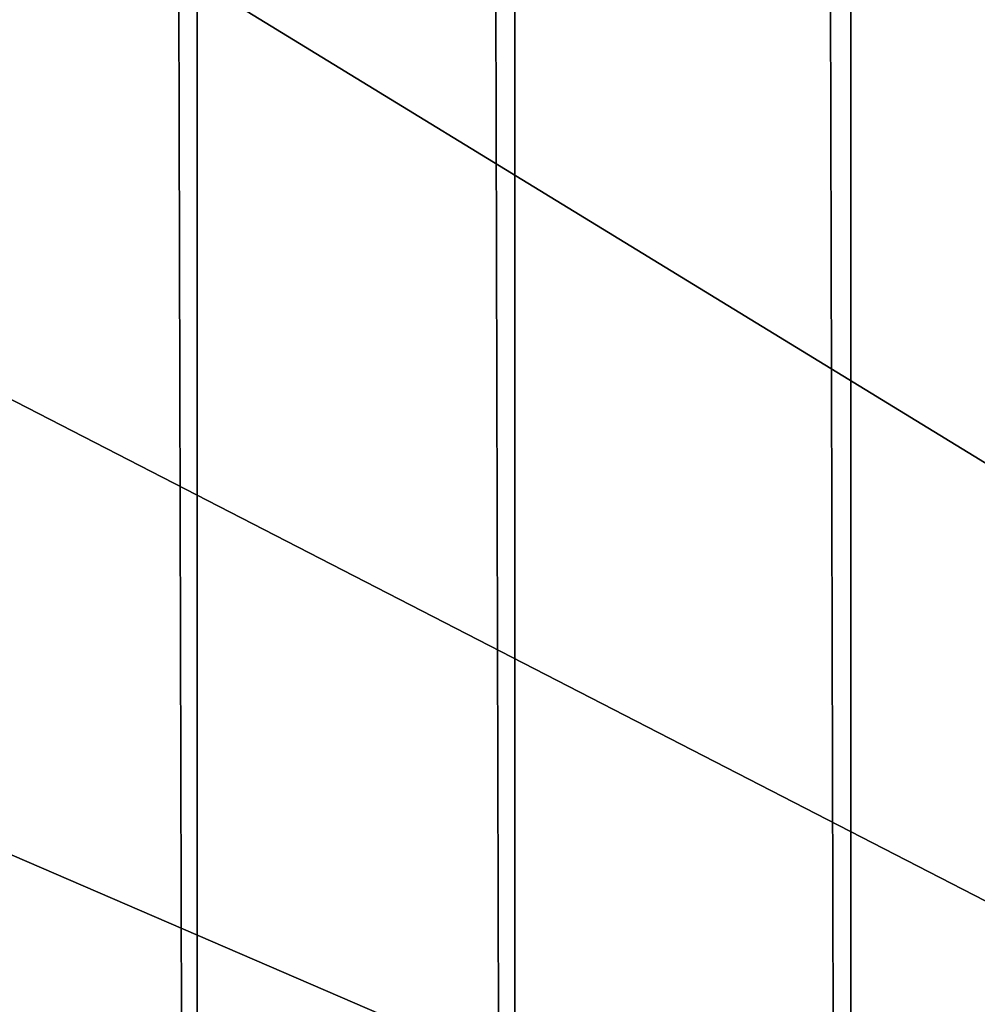
# Model space of a CAD drawing. Extents: x -375 to 198, y -232 to 30.
# Drawn here: x -353 to -351, y -191 to -189 of the extents above; entities that cross this region are included whole.
import ezdxf

# ---------------------------------------------------------------- set-up
doc = ezdxf.new("R2010")
doc.units = 0
doc.header["$MEASUREMENT"] = 0
doc.layers.add('L4', color=7, linetype='Continuous')

msp = doc.modelspace()

# ---------------------------------------------------------------- linework, layer by layer
at = {"layer": 'L4', "color": 7}
for points in [[(-353.0427, -199.497, 150.8103), (-353.0427, -24.52614, 28.29443), (-352.5888, -199.6845, 150.5427)], [(-352.5888, -199.6845, 150.5427), (-353.0427, -24.52614, 28.29443), (-352.5888, -24.71358, 28.02674)], [(-352.5888, -199.6845, 150.5427), (-352.5888, -24.71358, 28.02674), (-352.135, -199.8719, 150.275)], [(-352.135, -199.8719, 150.275), (-352.5888, -24.71358, 28.02674), (-352.135, -24.90102, 27.75904)], [(-352.135, -199.8719, 150.275), (-352.135, -24.90102, 27.75904), (-351.6546, -200.0363, 150.0402)], [(-351.6546, -200.0363, 150.0402), (-352.135, -24.90102, 27.75904), (-351.6546, -25.06539, 27.5243)], [(-351.6546, -200.0363, 150.0402), (-351.6546, -25.06539, 27.5243), (-351.1744, -200.2006, 149.8055)], [(-351.1744, -200.2006, 149.8055), (-351.6546, -25.06539, 27.5243), (-351.1744, -25.22975, 27.28956)], [(-345, -194.0484, 159.4635), (-350.7707, -187.9156, 168.222), (-351.6684, -188.2229, 167.7832)], [(-351.6684, -188.2229, 167.7832), (-352.5169, -188.5732, 167.2828), (-345, -194.0484, 159.4635)], [(-345, -194.0484, 159.4635), (-352.5169, -188.5732, 167.2828), (-353.3096, -188.9642, 166.7246)], [(-345, -194.0484, 159.4635), (-353.3096, -188.9642, 166.7246), (-354.0409, -189.3927, 166.1126)], [(-354.0409, -189.3927, 166.1126), (-354.7052, -189.8557, 165.4513), (-345, -194.0484, 159.4635)], [(-345, -194.0484, 159.4635), (-354.7052, -189.8557, 165.4513), (-355.2976, -190.3498, 164.7457)], [(-345, -194.0484, 159.4635), (-355.2976, -190.3498, 164.7457), (-355.8138, -190.8712, 164.001)]]:
    msp.add_3dface(points, dxfattribs=at)

doc.saveas('drawing.dxf')
